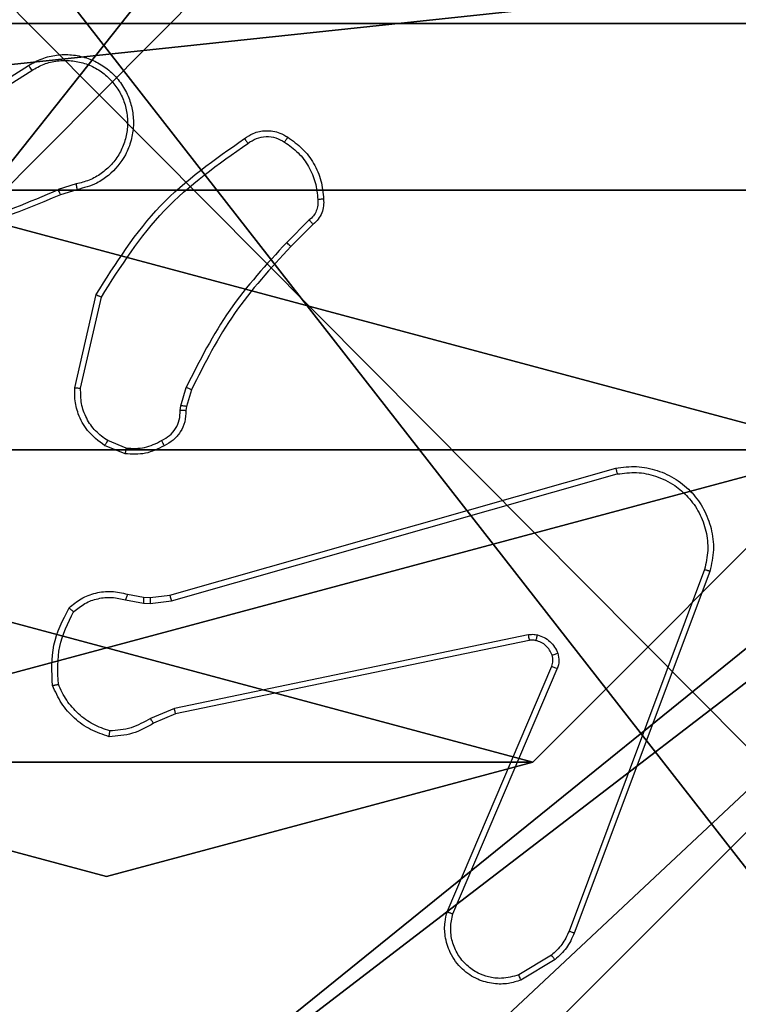
# Model space of a CAD drawing. Units: centimetres. Extents: x -260 to 258, y -312 to 262.
# Drawn here: x -30 to -28, y 82 to 86 of the extents above; entities that cross this region are included whole.
import ezdxf

# ---------------------------------------------------------------- set-up
doc = ezdxf.new("R2010")
doc.units = ezdxf.units.CM
doc.header["$LTSCALE"] = 2.54
doc.layers.get('0').update_dxf_attribs({"true_color": 0xff5454})
doc.layers.add('sketchup', color=7, linetype='Continuous', true_color=0x664400)
doc.layers.add('VP-EQ', color=7, linetype='Continuous', true_color=0x8a3492)

# ---------------------------------------------------------------- blocks, each defined once
blk = doc.blocks.new('Grupuj_198')
at = {"layer": 'sketchup', "color": 59, "true_color": 0x614a34}
mesh = blk.add_polyface(dxfattribs=at)
corners = [(4.05, 9), (0, 4.9498), (0, 9), (0.2576, 4.9498), (0.2576, 4.0498), (4.95, 8.7424), (4.0502, 0.2576), (4.05, 8.7424), (4.9502, 0.2576), (0, 0), (0, 4.0498), (4.0502, 0), (9, 9), (4.95, 9), (4.9502, 0), (8.7424, 4.95), (9, 4.95), (8.7424, 4.05), (9, 0), (9, 4.05)]
mesh.append_faces([[corners[k] for k in face] for face in [(0, 1, 2), (4, 9, 10), (12, 5, 13), (15, 12, 16), (18, 17, 19)]], dxfattribs={"vtx0": -1, "color": 59})
mesh.append_faces([[corners[k] for k in face] for face in [(1, 0, 3), (3, 0, 4), (5, 6, 7), (6, 5, 8), (9, 4, 11), (7, 4, 0), (11, 7, 6), (8, 12, 14), (14, 17, 18), (17, 14, 15)]], dxfattribs={"vtx0": -1, "vtx1": -1, "color": 59})
mesh.append_faces([[corners[k] for k in face] for face in [(11, 4, 7), (5, 12, 8), (14, 12, 15)]], dxfattribs={"vtx0": -1, "vtx1": -1, "vtx2": -1, "color": 59})
mesh = blk.add_polyface(dxfattribs=at)
corners = [(0, 4.9498, 118.8789), (4.05, 9, 118.8789), (0, 9, 118.8789), (0.2576, 4.9498, 118.8789), (0.2576, 4.0498, 118.8789), (0, 0, 118.8789), (0, 4.0498, 118.8789), (4.0502, 0, 118.8789), (4.05, 8.7424, 118.8789), (4.0502, 0.2576, 118.8789), (4.95, 8.7424, 118.8789), (4.9502, 0.2576, 118.8789), (4.9502, 0, 118.8789), (8.7424, 4.05, 118.8789), (8.7424, 4.95, 118.8789), (9, 0, 118.8789), (9, 4.05, 118.8789), (9, 9, 118.8789), (4.95, 9, 118.8789), (9, 4.95, 118.8789)]
mesh.append_faces([[corners[k] for k in face] for face in [(0, 1, 2), (5, 4, 6), (13, 15, 16), (10, 17, 18), (17, 14, 19)]], dxfattribs={"vtx0": -1, "color": 59})
mesh.append_faces([[corners[k] for k in face] for face in [(4, 7, 8), (17, 10, 11), (17, 12, 14)]], dxfattribs={"vtx0": -1, "vtx1": -1, "vtx2": -1, "color": 59})
mesh.append_faces([[corners[k] for k in face] for face in [(1, 0, 3), (1, 3, 4), (4, 5, 7), (4, 8, 1), (8, 7, 9), (9, 10, 8), (10, 9, 11), (12, 13, 14), (13, 12, 15), (17, 11, 12)]], dxfattribs={"vtx0": -1, "vtx2": -1, "color": 59})
blk = doc.blocks.new('Komponent_67')
at = {"color": 0}
blk.add_blockref('Grupuj_198', (0, 0), dxfattribs=at)
blk = doc.blocks.new('Grupuj_195')
at = {"color": 0}
mesh = blk.add_polyface(dxfattribs=at)
corners = [(0.1, 26.8806), (9.6966, -0.1957), (0.1, -0.1957), (9.6966, 26.8806)]
mesh.append_faces([[corners[k] for k in face] for face in [(0, 1, 2), (1, 0, 3)]], dxfattribs={"vtx0": -1, "color": 0})
mesh = blk.add_polyface(dxfattribs=at)
corners = [(0.1, -0.1957, 1.5), (9.6966, 26.8806, 1.5), (0.1, 26.8806, 1.5), (9.6966, -0.1957, 1.5)]
mesh.append_faces([[corners[k] for k in face] for face in [(0, 1, 2), (1, 0, 3)]], dxfattribs={"vtx0": -1, "color": 0})
blk = doc.blocks.new('3DGeom_3912_Defintion_2')
at = {"color": 18, "true_color": 0x030303, "yscale": 0.3564000000000001}
blk.add_blockref('Grupuj_195', (-4.7443, -4.7812, -0.4824), dxfattribs=at)
blk = doc.blocks.new('Grupuj_82')
at = {"color": 0}
mesh = blk.add_polyface(dxfattribs=at)
corners = [(9.2052, 0, 0.5), (0.8825, 6.5, 0.5), (0.8825, 0, 0.5), (9.2052, 6.5, 0.5)]
mesh.append_faces([[corners[k] for k in face] for face in [(0, 1, 2), (1, 0, 3)]], dxfattribs={"vtx0": -1, "color": 0})
mesh = blk.add_polyface(dxfattribs=at)
corners = [(9.1365, 6.5), (0.9511, 0), (0.9511, 6.5), (9.1365, 0)]
mesh.append_faces([[corners[k] for k in face] for face in [(0, 1, 2), (1, 0, 3)]], dxfattribs={"vtx0": -1, "color": 0})
blk = doc.blocks.new('Grupuj_89')
at = {"color": 0}
mesh = blk.add_polyface(dxfattribs=at)
corners = [(-0.332, 3.6414), (-0.332, 0.7327), (-0.7217, 2.187), (0.7327, 4.7061), (0.7327, -0.332), (2.187, -0.7217), (2.187, 5.0958), (3.6414, 4.7061), (3.6414, -0.332), (4.7061, 3.6414), (4.7061, 0.7327), (5.0958, 2.187)]
mesh.append_faces([[corners[k] for k in face] for face in [(0, 1, 2), (10, 9, 11)]], dxfattribs={"vtx0": -1, "color": 0})
mesh.append_faces([[corners[k] for k in face] for face in [(1, 3, 4), (4, 3, 5), (5, 7, 8), (8, 9, 10)]], dxfattribs={"vtx0": -1, "vtx1": -1, "color": 0})
mesh.append_faces([[corners[k] for k in face] for face in [(1, 0, 3), (5, 3, 6), (5, 6, 7), (8, 7, 9)]], dxfattribs={"vtx0": -1, "vtx2": -1, "color": 0})
mesh = blk.add_polyface(dxfattribs=at)
corners = [(-0.332, 0.7327, 9.3756), (-0.332, 3.6414, 9.3756), (-0.7217, 2.187, 9.3756), (0.7327, -0.332, 9.3756), (0.7327, 4.7061, 9.3756), (2.187, -0.7217, 9.3756), (2.187, 5.0958, 9.3756), (3.6414, -0.332, 9.3756), (3.6414, 4.7061, 9.3756), (4.7061, 0.7327, 9.3756), (4.7061, 3.6414, 9.3756), (5.0958, 2.187, 9.3756)]
mesh.append_faces([[corners[k] for k in face] for face in [(0, 1, 2), (10, 9, 11)]], dxfattribs={"vtx0": -1, "color": 0})
mesh.append_faces([[corners[k] for k in face] for face in [(1, 3, 4), (4, 5, 6), (6, 7, 8), (8, 9, 10)]], dxfattribs={"vtx0": -1, "vtx1": -1, "color": 0})
mesh.append_faces([[corners[k] for k in face] for face in [(1, 0, 3), (4, 3, 5), (6, 5, 7), (8, 7, 9)]], dxfattribs={"vtx0": -1, "vtx2": -1, "color": 0})
mesh = blk.add_polyface(dxfattribs=at)
corners = [(-0.332, 3.6414, 9.3756), (0.7327, 4.7061), (-0.332, 3.6414), (0.7327, 4.7061, 9.3756)]
mesh.append_faces([[corners[k] for k in face] for face in [(0, 1, 2), (1, 0, 3)]], dxfattribs={"vtx0": -1, "color": 0})
mesh = blk.add_polyface(dxfattribs=at)
corners = [(-0.332, 3.6414, 9.3756), (-0.7217, 2.187), (-0.7217, 2.187, 9.3756), (-0.332, 3.6414)]
mesh.append_faces([[corners[k] for k in face] for face in [(0, 1, 2), (1, 0, 3)]], dxfattribs={"vtx0": -1, "color": 0})
mesh = blk.add_polyface(dxfattribs=at)
corners = [(-0.7217, 2.187, 9.3756), (-0.332, 0.7327), (-0.332, 0.7327, 9.3756), (-0.7217, 2.187)]
mesh.append_faces([[corners[k] for k in face] for face in [(0, 1, 2), (1, 0, 3)]], dxfattribs={"vtx0": -1, "color": 0})
blk = doc.blocks.new('Komponent_65')
at = {"color": 254, "true_color": 0xe2e2e2}
for name, p in [('Grupuj_82', (0, 0, 9.5033)), ('Grupuj_89', (2.9313, 1.0733))]:
    blk.add_blockref(name, p, dxfattribs=at)
blk = doc.blocks.new('Grupuj_209')
at = {"layer": 'sketchup', "color": 0, "extrusion": (5.5027e-14, 1.46722e-14, -1), "rotation": 89.99999999999875}
blk.add_blockref('3DGeom_3912_Defintion_2', (-78.9409, 78.5327, -130.01), dxfattribs=at)
at = {"layer": 'sketchup', "color": 0}
for name, p in [('Komponent_67', (74.54, 74.0849, 10.1136)), ('Komponent_65', (74.04, 75.4514, 0.0062))]:
    blk.add_blockref(name, p, dxfattribs=at)
blk = doc.blocks.new('schody_90_WOODEN_LOW')
at = {"color": 0, "extrusion": (0, 0, -1), "zscale": -1}
blk.add_blockref('Grupuj_209', (0, -0.0849, 0.0062), dxfattribs=at)
blk = doc.blocks.new('Grupuj_2')
at = {"color": 0, "rotation": 270.0000000000064}
blk.add_blockref('schody_90_WOODEN_LOW', (0.0849, 117.8906, 0.0565), dxfattribs=at)
blk = doc.blocks.new('1501')
at = {"color": 0, "linetype": 'Continuous', "lineweight": 25}
for p, q in [((-571.4078, 165.4379), (-571.102, 165.6302)), ((-571.3965, 165.4213), (-571.0911, 165.6134)), ((-570.9401, 165.2261), (-571.0011, 165.2066)), ((-570.9369, 165.2064), (-570.9925, 165.1886)), ((-570.1444, 165.1032), (-570.2211, 165.0265)), ((-570.1316, 165.0881), (-570.2073, 165.0124)), ((-570.9444, 164.5314), (-570.8719, 164.8487)), ((-570.9243, 164.5296), (-570.8536, 164.8402)), ((-570.5824, 164.47), (-570.5645, 164.5323)), ((-570.5465, 164.5243), (-570.5629, 164.4674)), ((-570.5847, 164.4537), (-570.5824, 164.47)), ((-570.5629, 164.4674), (-570.5649, 164.453)), ((-570.7688, 164.3255), (-570.8319, 164.3507)), ((-570.7727, 164.3061), (-570.8424, 164.3337)), ((-570.6201, 163.824), (-569.0987, 164.2569)), ((-570.6143, 163.8044), (-569.0933, 164.2371)), ((-568.7953, 163.9111), (-569.258, 162.6781)), ((-568.7771, 163.9051), (-569.2399, 162.6717)), ((-570.7707, 163.8077), (-570.7101, 163.7968)), ((-570.7648, 163.8271), (-570.7094, 163.8171)), ((-570.7094, 163.8171), (-570.6869, 163.8162)), ((-570.6869, 163.8162), (-570.6201, 163.824)), ((-570.7101, 163.7968), (-570.6876, 163.7958)), ((-570.6876, 163.7958), (-570.6143, 163.8044)), ((-569.3974, 163.6888), (-570.6044, 163.4379)), ((-569.3939, 163.6697), (-570.6005, 163.4187)), ((-569.6736, 162.7446), (-569.317, 163.5814)), ((-569.6543, 162.737), (-569.298, 163.5731)), ((-570.6044, 163.4379), (-570.6862, 163.4033)), ((-570.6005, 163.4187), (-570.6753, 163.3872)), ((-569.3177, 162.596), (-569.4292, 162.5292)), ((-569.3058, 162.581), (-569.4221, 162.5114))]:
    blk.add_line(p, q, dxfattribs=at)
for points, knots in [([(-571.102, 165.6302), (-571.087, 165.6386), (-571.057, 165.6553), (-571.0064, 165.667), (-570.9548, 165.6681), (-570.9048, 165.6578), (-570.8585, 165.6371), (-570.8174, 165.6068), (-570.7831, 165.5672), (-570.7592, 165.522), (-570.7458, 165.4737), (-570.7427, 165.4245), (-570.7505, 165.3737), (-570.7746, 165.3127), (-570.8165, 165.2623), (-570.8751, 165.2228), (-570.9137, 165.2126), (-570.9369, 165.2064)], [0, 0, 0, 0, 0.062543, 0.125087, 0.18763, 0.250174, 0.310208, 0.371909, 0.435277, 0.50031, 0.557569, 0.617265, 0.679398, 0.743966, 0.855301, 0.91292, 1, 1, 1, 1]), ([(-571.102, 165.6302), (-571.1018, 165.6299), (-571.1015, 165.6294), (-571.099, 165.6256), (-571.0954, 165.62), (-571.0926, 165.6156), (-571.0911, 165.6134)], [0, 0, 0, 0, 0.249897, 0.4999, 0.749815, 1, 1, 1, 1]), ([(-571.0911, 165.6134), (-571.0774, 165.621), (-571.05, 165.6362), (-571.0038, 165.6471), (-570.9566, 165.6481), (-570.9103, 165.6386), (-570.8672, 165.6192), (-570.8295, 165.5907), (-570.7989, 165.5547), (-570.777, 165.5128), (-570.7647, 165.4672), (-570.7629, 165.4199), (-570.7714, 165.3734), (-570.79, 165.33), (-570.8177, 165.2916), (-570.8531, 165.2604), (-570.8944, 165.2371), (-570.9249, 165.2298), (-570.9401, 165.2261)], [0, 0, 0, 0, 0.062507, 0.125015, 0.187505, 0.250018, 0.312499, 0.375011, 0.437507, 0.500008, 0.562505, 0.624999, 0.687513, 0.74999, 0.812496, 0.874997, 0.937504, 1, 1, 1, 1]), ([(-570.3654, 165.381), (-570.3557, 165.3873), (-570.3337, 165.4019), (-570.2912, 165.4101), (-570.2494, 165.404), (-570.2267, 165.3907), (-570.2178, 165.3855)], [0, 0, 0, 0, 0.218518, 0.500094, 0.804, 1, 1, 1, 1]), ([(-570.3537, 165.3645), (-570.3442, 165.3707), (-570.3254, 165.383), (-570.2917, 165.3891), (-570.2577, 165.3853), (-570.2381, 165.3742), (-570.2283, 165.3687)], [0, 0, 0, 0, 0.25007, 0.499997, 0.749922, 1, 1, 1, 1]), ([(-570.2178, 165.3855), (-570.2179, 165.3853), (-570.2181, 165.3848), (-570.2198, 165.382), (-570.2219, 165.3788), (-570.2238, 165.3758), (-570.2259, 165.3723), (-570.2275, 165.3699), (-570.2283, 165.3687)], [0, 0, 0, 0, 0.222751, 0.46293, 0.59014, 0.722235, 0.858916, 1, 1, 1, 1]), ([(-570.2178, 165.3855), (-570.2004, 165.3732), (-570.1656, 165.3487), (-570.1274, 165.2969), (-570.1014, 165.238), (-570.0975, 165.1956), (-570.0955, 165.1744)], [0, 0, 0, 0, 0.25, 0.499999, 0.75, 1, 1, 1, 1]), ([(-570.8719, 164.8487), (-570.8045, 164.9552), (-570.671, 165.1663), (-570.4666, 165.3098), (-570.3654, 165.381)], [0, 0, 0, 0, 0.504655, 1, 1, 1, 1]), ([(-570.8536, 164.8402), (-570.7876, 164.9441), (-570.6557, 165.152), (-570.4543, 165.2937), (-570.3537, 165.3645)], [0, 0, 0, 0, 0.499992, 1, 1, 1, 1]), ([(-570.3654, 165.381), (-570.3652, 165.3807), (-570.3648, 165.3803), (-570.3628, 165.3775), (-570.3605, 165.3743), (-570.3584, 165.3713), (-570.3561, 165.368), (-570.3545, 165.3657), (-570.3537, 165.3645)], [0, 0, 0, 0, 0.22872, 0.470996, 0.597725, 0.728123, 0.862338, 1, 1, 1, 1]), ([(-570.2283, 165.3687), (-570.2122, 165.3573), (-570.18, 165.3345), (-570.145, 165.2862), (-570.1207, 165.2318), (-570.117, 165.1926), (-570.1151, 165.1729)], [0, 0, 0, 0, 0.249874, 0.50001, 0.750139, 1, 1, 1, 1]), ([(-570.9401, 165.2261), (-570.9397, 165.2235), (-570.9388, 165.2184), (-570.9377, 165.2119), (-570.937, 165.2073), (-570.9369, 165.2067), (-570.9369, 165.2064)], [0, 0, 0, 0, 0.250213, 0.500033, 0.749822, 1, 1, 1, 1]), ([(-570.9925, 165.1886), (-571.1451, 165.1267), (-571.4504, 165.0028), (-571.7797, 164.9987), (-571.9444, 164.9967)], [0, 0, 0, 0, 0.5, 1, 1, 1, 1]), ([(-571.001, 165.2064), (-571.1, 165.1638), (-571.2979, 165.0786), (-571.5107, 165.0444), (-571.6171, 165.0274)], [0, 0, 0, 0, 0.499992, 1, 1, 1, 1]), ([(-570.9925, 165.1886), (-570.9927, 165.1889), (-570.993, 165.1896), (-570.9952, 165.1943), (-570.998, 165.2002), (-571, 165.2043), (-571.001, 165.2064)], [0, 0, 0, 0, 0.279978, 0.559085, 0.779517, 1, 1, 1, 1]), ([(-570.1151, 165.1729), (-570.1147, 165.1663), (-570.114, 165.1531), (-570.1195, 165.1338), (-570.1294, 165.1163), (-570.1394, 165.1076), (-570.1444, 165.1032)], [0, 0, 0, 0, 0.250041, 0.500005, 0.749968, 1, 1, 1, 1]), ([(-570.0955, 165.1744), (-570.0951, 165.1666), (-570.0943, 165.1507), (-570.1008, 165.1271), (-570.1128, 165.1051), (-570.1253, 165.0938), (-570.1316, 165.0881)], [0, 0, 0, 0, 0.240084, 0.486778, 0.740083, 1, 1, 1, 1]), ([(-570.0955, 165.1744), (-570.0958, 165.1744), (-570.0964, 165.1744), (-570.1007, 165.174), (-570.1072, 165.1735), (-570.1124, 165.1731), (-570.1151, 165.1729)], [0, 0, 0, 0, 0.242377, 0.489571, 0.741792, 1, 1, 1, 1]), ([(-570.1316, 165.0881), (-570.1317, 165.0883), (-570.132, 165.0887), (-570.134, 165.0912), (-570.1364, 165.094), (-570.1388, 165.0967), (-570.1415, 165.0998), (-570.1434, 165.1021), (-570.1444, 165.1032)], [0, 0, 0, 0, 0.212786, 0.449634, 0.577742, 0.712009, 0.852972, 1, 1, 1, 1]), ([(-570.2211, 165.0265), (-570.2898, 164.9521), (-570.4272, 164.8033), (-570.5187, 164.6226), (-570.5645, 164.5323)], [0, 0, 0, 0, 0.500004, 1, 1, 1, 1]), ([(-570.2073, 165.0124), (-570.2075, 165.0126), (-570.208, 165.0131), (-570.2111, 165.0163), (-570.2156, 165.021), (-570.2193, 165.0247), (-570.2211, 165.0265)], [0, 0, 0, 0, 0.250056, 0.4998717, 0.749593, 1, 1, 1, 1]), ([(-570.2073, 165.0124), (-570.2752, 164.939), (-570.411, 164.792), (-570.5013, 164.6135), (-570.5465, 164.5243)], [0, 0, 0, 0, 0.500001, 1, 1, 1, 1]), ([(-570.8719, 164.8487), (-570.8717, 164.8486), (-570.8713, 164.8484), (-570.8685, 164.8471), (-570.8652, 164.8455), (-570.8618, 164.844), (-570.8579, 164.8422), (-570.855, 164.8408), (-570.8536, 164.8402)], [0, 0, 0, 0, 0.202151, 0.435918, 0.564788, 0.701664, 0.846938, 1, 1, 1, 1]), ([(-570.8424, 164.3337), (-570.8634, 164.3496), (-570.902, 164.3786), (-570.933, 164.4375), (-570.9455, 164.4883), (-570.9447, 164.5185), (-570.9444, 164.5314)], [0, 0, 0, 0, 0.334601, 0.6129763, 0.8348508, 1, 1, 1, 1]), ([(-570.9444, 164.5314), (-570.944, 164.5313), (-570.9434, 164.5312), (-570.9388, 164.5308), (-570.9321, 164.5302), (-570.9269, 164.5298), (-570.9243, 164.5296)], [0, 0, 0, 0, 0.249896, 0.500017, 0.749878, 1, 1, 1, 1]), ([(-570.8319, 164.3507), (-570.8464, 164.361), (-570.8753, 164.3816), (-570.9056, 164.426), (-570.9242, 164.4764), (-570.9242, 164.5119), (-570.9243, 164.5296)], [0, 0, 0, 0, 0.250042, 0.500001, 0.749961, 1, 1, 1, 1]), ([(-570.5465, 164.5243), (-570.5468, 164.5244), (-570.5476, 164.5247), (-570.5523, 164.5269), (-570.5582, 164.5295), (-570.5624, 164.5314), (-570.5645, 164.5323)], [0, 0, 0, 0, 0.279584, 0.558964, 0.779217, 1, 1, 1, 1]), ([(-570.6482, 164.3511), (-570.6387, 164.3562), (-570.6198, 164.3664), (-570.599, 164.3915), (-570.5858, 164.4214), (-570.5851, 164.4429), (-570.5847, 164.4537)], [0, 0, 0, 0, 0.250059, 0.499988, 0.749926, 1, 1, 1, 1]), ([(-570.5649, 164.453), (-570.5655, 164.4401), (-570.5667, 164.4146), (-570.5829, 164.3798), (-570.607, 164.3511), (-570.6284, 164.3394), (-570.639, 164.3336)], [0, 0, 0, 0, 0.258018, 0.51069, 0.758017, 1, 1, 1, 1]), ([(-570.5649, 164.453), (-570.5652, 164.453), (-570.5657, 164.4529), (-570.5691, 164.4531), (-570.5729, 164.4532), (-570.5765, 164.4533), (-570.5805, 164.4535), (-570.5833, 164.4536), (-570.5847, 164.4537)], [0, 0, 0, 0, 0.227378, 0.469493, 0.596322, 0.726971, 0.861722, 1, 1, 1, 1]), ([(-570.5629, 164.4674), (-570.5633, 164.4674), (-570.564, 164.4675), (-570.5692, 164.4682), (-570.5756, 164.469), (-570.5802, 164.4697), (-570.5824, 164.47)], [0, 0, 0, 0, 0.279701, 0.558982, 0.779258, 1, 1, 1, 1]), ([(-570.8424, 164.3337), (-570.8421, 164.334), (-570.8417, 164.3347), (-570.8389, 164.3392), (-570.8355, 164.3448), (-570.8331, 164.3487), (-570.8319, 164.3507)], [0, 0, 0, 0, 0.279849, 0.559031, 0.779526, 1, 1, 1, 1]), ([(-570.7688, 164.3255), (-570.7475, 164.3243), (-570.705, 164.3218), (-570.6672, 164.3413), (-570.6482, 164.3511)], [0, 0, 0, 0, 0.50001, 1, 1, 1, 1]), ([(-570.639, 164.3336), (-570.6391, 164.3338), (-570.6393, 164.3343), (-570.6409, 164.3373), (-570.6427, 164.3407), (-570.6443, 164.3438), (-570.6462, 164.3473), (-570.6475, 164.3498), (-570.6482, 164.3511)], [0, 0, 0, 0, 0.226485, 0.468031, 0.594802, 0.725931, 0.861035, 1, 1, 1, 1]), ([(-570.639, 164.3336), (-570.66, 164.3229), (-570.7021, 164.3015), (-570.7492, 164.3046), (-570.7727, 164.3061)], [0, 0, 0, 0, 0.500001, 1, 1, 1, 1]), ([(-570.7688, 164.3255), (-570.7691, 164.3241), (-570.7696, 164.3213), (-570.7704, 164.3173), (-570.7711, 164.3138), (-570.7718, 164.3101), (-570.7725, 164.3068), (-570.7727, 164.3063), (-570.7727, 164.3061)], [0, 0, 0, 0, 0.141404, 0.278369, 0.410506, 0.537656, 0.778019, 1, 1, 1, 1]), ([(-569.0987, 164.2569), (-569.075, 164.2599), (-569.0275, 164.266), (-568.9563, 164.2517), (-568.8911, 164.221), (-568.8367, 164.175), (-568.7957, 164.1174), (-568.7704, 164.051), (-568.7613, 163.9778), (-568.7718, 163.9296), (-568.7771, 163.9051)], [0, 0, 0, 0, 0.124966, 0.249942, 0.37493, 0.499931, 0.619428, 0.742601, 0.869457, 1, 1, 1, 1]), ([(-569.0987, 164.2569), (-569.0986, 164.2567), (-569.0983, 164.2562), (-569.0974, 164.2531), (-569.0964, 164.2493), (-569.0955, 164.2458), (-569.0944, 164.2416), (-569.0937, 164.2387), (-569.0933, 164.2371)], [0, 0, 0, 0, 0.212039, 0.4487425, 0.5766969, 0.7114915, 0.8526038, 1, 1, 1, 1]), ([(-569.0933, 164.2371), (-569.0713, 164.2399), (-569.0273, 164.2453), (-568.9594, 164.2317), (-568.8993, 164.2023), (-568.8489, 164.1586), (-568.8116, 164.1056), (-568.7886, 164.043), (-568.7812, 163.9761), (-568.7906, 163.9328), (-568.7953, 163.9111)], [0, 0, 0, 0, 0.125037, 0.249983, 0.386888, 0.499974, 0.624981, 0.749992, 0.874993, 1, 1, 1, 1]), ([(-568.7771, 163.9051), (-568.7773, 163.9052), (-568.7777, 163.9053), (-568.7804, 163.9062), (-568.7838, 163.9073), (-568.7871, 163.9084), (-568.791, 163.9097), (-568.7939, 163.9106), (-568.7953, 163.9111)], [0, 0, 0, 0, 0.202282, 0.436016, 0.565061, 0.701855, 0.846998, 1, 1, 1, 1]), ([(-570.964, 163.7806), (-570.9506, 163.7917), (-570.9235, 163.8143), (-570.873, 163.8332), (-570.8184, 163.8398), (-570.7828, 163.8314), (-570.7648, 163.8271)], [0, 0, 0, 0, 0.243048, 0.490729, 0.743045, 1, 1, 1, 1]), ([(-570.9482, 163.7675), (-570.9358, 163.7775), (-570.9109, 163.7976), (-570.8654, 163.8138), (-570.8173, 163.8188), (-570.7863, 163.8114), (-570.7707, 163.8077)], [0, 0, 0, 0, 0.25004, 0.499997, 0.749965, 1, 1, 1, 1]), ([(-570.7648, 163.8271), (-570.7649, 163.8267), (-570.765, 163.8259), (-570.7666, 163.8208), (-570.7686, 163.8144), (-570.77, 163.8099), (-570.7707, 163.8077)], [0, 0, 0, 0, 0.2795792, 0.5590659, 0.779445, 1, 1, 1, 1]), ([(-570.7094, 163.8171), (-570.7094, 163.8167), (-570.7093, 163.816), (-570.7095, 163.8105), (-570.7098, 163.8038), (-570.71, 163.7991), (-570.7101, 163.7968)], [0, 0, 0, 0, 0.279718, 0.558989, 0.779474, 1, 1, 1, 1]), ([(-570.6869, 163.8162), (-570.6869, 163.8158), (-570.6869, 163.815), (-570.687, 163.8095), (-570.6873, 163.8028), (-570.6875, 163.7981), (-570.6876, 163.7958)], [0, 0, 0, 0, 0.279718, 0.558984, 0.779466, 1, 1, 1, 1]), ([(-570.6201, 163.824), (-570.62, 163.8237), (-570.6197, 163.8231), (-570.6184, 163.8186), (-570.6165, 163.8121), (-570.6151, 163.807), (-570.6143, 163.8044)], [0, 0, 0, 0, 0.249992, 0.49999, 0.749781, 1, 1, 1, 1]), ([(-571.0201, 163.5157), (-571.0224, 163.5623), (-571.0272, 163.6556), (-570.9851, 163.7389), (-570.964, 163.7806)], [0, 0, 0, 0, 0.499999, 1, 1, 1, 1]), ([(-570.964, 163.7806), (-570.9638, 163.7804), (-570.9634, 163.78), (-570.9608, 163.7779), (-570.9578, 163.7754), (-570.9549, 163.773), (-570.9517, 163.7703), (-570.9494, 163.7685), (-570.9482, 163.7675)], [0, 0, 0, 0, 0.218897, 0.458031, 0.585517, 0.718541, 0.856684, 1, 1, 1, 1]), ([(-571.0004, 163.5202), (-571.0023, 163.5637), (-571.0062, 163.6506), (-570.9675, 163.7285), (-570.9482, 163.7675)], [0, 0, 0, 0, 0.500005, 1, 1, 1, 1]), ([(-569.3974, 163.6888), (-569.3921, 163.6896), (-569.3814, 163.6913), (-569.3708, 163.6893), (-569.3655, 163.6883)], [0, 0, 0, 0, 0.499166, 1, 1, 1, 1]), ([(-569.3974, 163.6888), (-569.3968, 163.686), (-569.3957, 163.6804), (-569.3945, 163.6741), (-569.3939, 163.6704), (-569.3939, 163.6699), (-569.3939, 163.6697)], [0, 0, 0, 0, 0.280136, 0.559405, 0.779723, 1, 1, 1, 1]), ([(-569.3708, 163.6693), (-569.3746, 163.67), (-569.3823, 163.6714), (-569.39, 163.6702), (-569.3939, 163.6697)], [0, 0, 0, 0, 0.500037, 1, 1, 1, 1]), ([(-569.3708, 163.6693), (-569.3706, 163.6696), (-569.3703, 163.6701), (-569.369, 163.6744), (-569.3674, 163.6808), (-569.3661, 163.6858), (-569.3655, 163.6883)], [0, 0, 0, 0, 0.250139, 0.50004, 0.749583, 1, 1, 1, 1]), ([(-569.3655, 163.6883), (-569.3579, 163.6859), (-569.3424, 163.6809), (-569.3226, 163.6662), (-569.3059, 163.6479), (-569.2995, 163.633), (-569.2963, 163.6256)], [0, 0, 0, 0, 0.2463803, 0.4999983, 0.7517071, 1, 1, 1, 1]), ([(-569.3157, 163.6194), (-569.3183, 163.6254), (-569.3234, 163.6372), (-569.3364, 163.6519), (-569.3523, 163.6634), (-569.3646, 163.6673), (-569.3708, 163.6693)], [0, 0, 0, 0, 0.2499988, 0.5000026, 0.7500027, 1, 1, 1, 1]), ([(-569.317, 163.5814), (-569.3151, 163.5874), (-569.311, 163.5999), (-569.3141, 163.6127), (-569.3157, 163.6194)], [0, 0, 0, 0, 0.4778895, 1, 1, 1, 1]), ([(-569.3157, 163.6194), (-569.3153, 163.6195), (-569.3145, 163.6196), (-569.3093, 163.6212), (-569.3029, 163.6233), (-569.2985, 163.6248), (-569.2963, 163.6256)], [0, 0, 0, 0, 0.27978, 0.559015, 0.779432, 1, 1, 1, 1]), ([(-569.2963, 163.6256), (-569.2941, 163.6167), (-569.2899, 163.5991), (-569.2953, 163.5817), (-569.298, 163.5731)], [0, 0, 0, 0, 0.500006, 1, 1, 1, 1]), ([(-569.317, 163.5814), (-569.3166, 163.5812), (-569.3159, 163.5808), (-569.3108, 163.5786), (-569.3045, 163.5759), (-569.3002, 163.574), (-569.298, 163.5731)], [0, 0, 0, 0, 0.2798577, 0.5591133, 0.7794176, 1, 1, 1, 1]), ([(-571.0201, 163.5157), (-571.0198, 163.5157), (-571.0193, 163.5158), (-571.0162, 163.5165), (-571.0125, 163.5173), (-571.0089, 163.5181), (-571.0048, 163.5191), (-571.0019, 163.5198), (-571.0004, 163.5202)], [0, 0, 0, 0, 0.211443, 0.448203, 0.576083, 0.710944, 0.85231, 1, 1, 1, 1]), ([(-570.8273, 163.3412), (-570.8488, 163.3484), (-570.8917, 163.3627), (-570.9468, 163.4029), (-570.9924, 163.4538), (-571.0108, 163.4951), (-571.0201, 163.5157)], [0, 0, 0, 0, 0.25, 0.500001, 0.750001, 1, 1, 1, 1]), ([(-570.8246, 163.3608), (-570.844, 163.3675), (-570.8829, 163.381), (-570.9328, 163.4181), (-570.9745, 163.4641), (-570.9918, 163.5015), (-571.0004, 163.5202)], [0, 0, 0, 0, 0.249887, 0.5, 0.750114, 1, 1, 1, 1]), ([(-570.6005, 163.4187), (-570.6006, 163.419), (-570.6007, 163.4197), (-570.6015, 163.424), (-570.6028, 163.4303), (-570.6038, 163.4353), (-570.6044, 163.4379)], [0, 0, 0, 0, 0.249871, 0.499877, 0.749604, 1, 1, 1, 1]), ([(-570.6862, 163.4033), (-570.7077, 163.3912), (-570.7507, 163.3668), (-570.7999, 163.3628), (-570.8246, 163.3608)], [0, 0, 0, 0, 0.499987, 1, 1, 1, 1]), ([(-570.6753, 163.3872), (-570.6755, 163.3875), (-570.676, 163.3882), (-570.6789, 163.3924), (-570.6825, 163.3977), (-570.685, 163.4015), (-570.6862, 163.4033)], [0, 0, 0, 0, 0.279533, 0.558994, 0.779296, 1, 1, 1, 1]), ([(-570.6753, 163.3872), (-570.6989, 163.3738), (-570.7461, 163.3471), (-570.8003, 163.3432), (-570.8273, 163.3412)], [0, 0, 0, 0, 0.49999, 1, 1, 1, 1]), ([(-570.8273, 163.3412), (-570.8273, 163.3415), (-570.8272, 163.3419), (-570.8267, 163.3451), (-570.8262, 163.3488), (-570.8257, 163.3523), (-570.8251, 163.3563), (-570.8248, 163.3593), (-570.8246, 163.3608)], [0, 0, 0, 0, 0.21479, 0.452596, 0.580388, 0.714429, 0.854253, 1, 1, 1, 1]), ([(-569.4221, 162.5114), (-569.4362, 162.5069), (-569.4664, 162.4973), (-569.5175, 162.4973), (-569.5725, 162.5123), (-569.626, 162.5476), (-569.6649, 162.6002), (-569.6821, 162.6574), (-569.6834, 162.7057), (-569.6765, 162.7328), (-569.6736, 162.7446)], [0, 0, 0, 0, 0.10376, 0.221727, 0.353875, 0.500177, 0.664939, 0.803242, 0.914963, 1, 1, 1, 1]), ([(-569.6736, 162.7446), (-569.6734, 162.7445), (-569.673, 162.7442), (-569.67, 162.743), (-569.6664, 162.7416), (-569.6629, 162.7402), (-569.6588, 162.7387), (-569.6558, 162.7376), (-569.6543, 162.737)], [0, 0, 0, 0, 0.205484, 0.440388, 0.56899, 0.705096, 0.848946, 1, 1, 1, 1]), ([(-569.4292, 162.5292), (-569.4488, 162.5238), (-569.4829, 162.5142), (-569.531, 162.5203), (-569.5718, 162.5354), (-569.6086, 162.5608), (-569.6391, 162.598), (-569.6578, 162.6423), (-569.6644, 162.6903), (-569.6577, 162.7215), (-569.6543, 162.737)], [0, 0, 0, 0, 0.158648, 0.276907, 0.3748867, 0.5000048, 0.624988, 0.7500235, 0.8749938, 1, 1, 1, 1]), ([(-569.258, 162.6781), (-569.2652, 162.6624), (-569.2796, 162.631), (-569.305, 162.6076), (-569.3177, 162.596)], [0, 0, 0, 0, 0.500003, 1, 1, 1, 1]), ([(-569.2399, 162.6717), (-569.2479, 162.6542), (-569.2638, 162.6195), (-569.2919, 162.5937), (-569.3058, 162.581)], [0, 0, 0, 0, 0.505565, 1, 1, 1, 1]), ([(-569.2399, 162.6717), (-569.2403, 162.6718), (-569.241, 162.6719), (-569.2458, 162.6736), (-569.2518, 162.6757), (-569.2559, 162.6773), (-569.258, 162.6781)], [0, 0, 0, 0, 0.279342, 0.558839, 0.779196, 1, 1, 1, 1]), ([(-569.3058, 162.581), (-569.3061, 162.5813), (-569.3065, 162.5819), (-569.3096, 162.5858), (-569.3136, 162.5907), (-569.3163, 162.5942), (-569.3177, 162.596)], [0, 0, 0, 0, 0.279396, 0.558863, 0.779237, 1, 1, 1, 1]), ([(-569.4221, 162.5114), (-569.4222, 162.5117), (-569.4224, 162.5123), (-569.424, 162.5163), (-569.4263, 162.5222), (-569.4282, 162.5269), (-569.4292, 162.5292)], [0, 0, 0, 0, 0.250316, 0.500164, 0.749884, 1, 1, 1, 1])]:
    blk.add_open_spline(points, degree=3, knots=knots, dxfattribs=at)
blk = doc.blocks.new('1501 2d')
at = {"layer": 'VP-EQ', "color": 0}
blk.add_blockref('1501', (0, 0), dxfattribs=at)

msp = doc.modelspace()

# ---------------------------------------------------------------- block references
at = {"color": 0}
msp.add_blockref('Grupuj_2', (-108.6413, -111.3561), dxfattribs=at)
at = {"layer": 'VP-EQ', "color": 0}
msp.add_blockref('1501 2d', (540.9063, -80.0806), dxfattribs=at)

doc.saveas('drawing.dxf')
